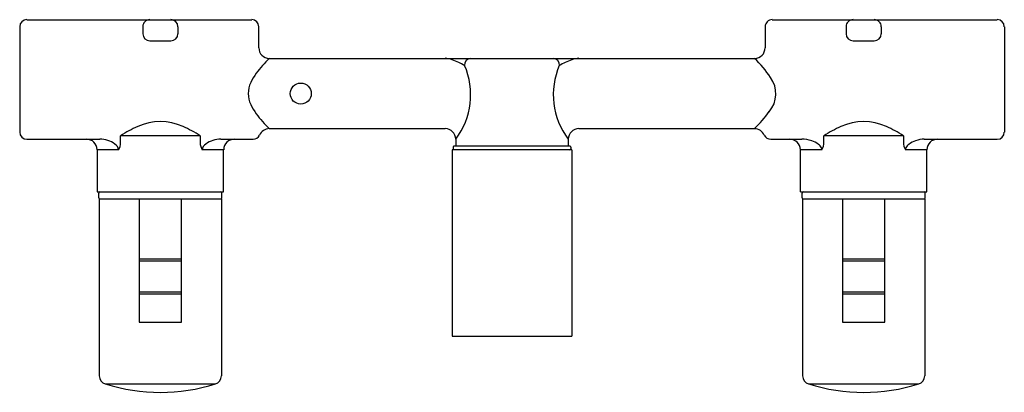
# Model space of a CAD drawing. Units: inches. Extents: x 3979.9 to 3990.9, y 142 to 146.2.
import ezdxf

# ---------------------------------------------------------------- set-up
doc = ezdxf.new("R2010")
doc.units = ezdxf.units.IN
doc.header["$LTSCALE"] = 0.64311
doc.header["$MEASUREMENT"] = 0
doc.layers.get('0').update_dxf_attribs({"color": 255, "linetype": 'CONTINUOUS'})
doc.layers.get('Defpoints').update_dxf_attribs({"linetype": 'CONTINUOUS'})
doc.styles.get("Standard").update_dxf_attribs({"font": 'txt', "width": 0.8})

msp = doc.modelspace()

# ---------------------------------------------------------------- linework, layer by layer
for p, q in [((3979.948, 146.218), (3982.467, 146.218)), ((3988.294, 146.218), (3990.814, 146.218)), ((3979.869, 146.14), (3979.869, 144.958)), ((3981.247, 146.14), (3981.247, 146.061)), ((3981.641, 146.14), (3981.641, 146.061)), ((3982.546, 145.903), (3982.546, 146.14)), ((3988.215, 146.14), (3988.215, 145.903)), ((3989.121, 146.14), (3989.121, 146.061)), ((3989.515, 146.14), (3989.515, 146.061)), ((3990.893, 146.14), (3990.893, 144.958)), ((3981.326, 145.982), (3981.562, 145.982)), ((3989.2, 145.982), (3989.436, 145.982)), ((3982.664, 145.785), (3988.097, 145.785)), ((3984.911, 145.274), (3984.911, 145.273)), ((3985.851, 145.273), (3985.851, 145.274)), ((3985.851, 145.273), (3985.851, 145.274)), ((3982.664, 144.998), (3984.633, 144.998)), ((3986.129, 144.998), (3988.097, 144.998)), ((3979.948, 144.88), (3980.765, 144.88)), ((3980.998, 144.84), (3980.998, 144.919)), ((3981.889, 144.919), (3980.998, 144.919)), ((3981.889, 144.919), (3981.889, 144.84)), ((3982.122, 144.88), (3982.484, 144.88)), ((3984.751, 144.88), (3984.751, 144.801)), ((3986.011, 144.88), (3986.011, 144.801)), ((3988.278, 144.88), (3988.625, 144.88)), ((3989.763, 144.919), (3988.872, 144.919)), ((3988.872, 144.847), (3988.872, 144.919)), ((3989.763, 144.919), (3989.763, 144.847)), ((3989.996, 144.88), (3990.814, 144.88)), ((3980.975, 144.762), (3980.735, 144.762)), ((3980.735, 144.762), (3980.735, 144.289)), ((3982.152, 144.762), (3981.912, 144.762)), ((3982.152, 144.289), (3982.152, 144.762)), ((3984.711, 144.762), (3984.711, 142.675)), ((3986.05, 144.762), (3984.711, 144.762)), ((3984.721, 144.791), (3984.721, 144.771)), ((3986.03, 144.801), (3984.731, 144.801)), ((3986.04, 144.791), (3986.04, 144.771)), ((3986.05, 144.762), (3986.05, 142.675)), ((3988.849, 144.762), (3988.609, 144.762)), ((3988.609, 144.289), (3988.609, 144.762)), ((3990.026, 144.762), (3989.787, 144.762)), ((3990.026, 144.289), (3990.026, 144.762)), ((3980.735, 144.289), (3982.152, 144.289)), ((3980.755, 144.222), (3980.755, 144.277)), ((3980.76, 144.21), (3980.76, 142.23)), ((3982.127, 144.21), (3980.76, 144.21)), ((3981.208, 144.21), (3981.208, 142.832)), ((3981.68, 142.832), (3981.68, 144.21)), ((3982.127, 144.21), (3982.127, 142.23)), ((3982.133, 144.222), (3982.133, 144.277)), ((3988.609, 144.289), (3990.026, 144.289)), ((3988.629, 144.222), (3988.629, 144.277)), ((3989.082, 144.21), (3988.634, 144.21)), ((3988.634, 144.21), (3988.634, 142.23)), ((3989.554, 144.21), (3989.082, 144.21)), ((3989.082, 144.21), (3989.082, 142.832)), ((3990.001, 144.21), (3989.554, 144.21)), ((3989.554, 142.832), (3989.554, 144.21)), ((3990.001, 144.21), (3990.001, 142.23)), ((3990.007, 144.222), (3990.007, 144.277)), ((3981.208, 143.541), (3981.68, 143.541)), ((3989.082, 143.541), (3989.554, 143.541)), ((3981.208, 143.517), (3981.68, 143.517)), ((3989.082, 143.517), (3989.554, 143.517)), ((3981.208, 143.171), (3981.68, 143.171)), ((3981.208, 143.147), (3981.68, 143.147)), ((3989.082, 143.171), (3989.554, 143.171)), ((3989.082, 143.147), (3989.554, 143.147)), ((3981.208, 142.832), (3981.68, 142.832)), ((3989.082, 142.832), (3989.554, 142.832)), ((3984.711, 142.675), (3986.05, 142.675)), ((3980.827, 142.139), (3982.06, 142.139)), ((3988.701, 142.139), (3989.935, 142.139))]:
    msp.add_line(p, q)
msp.add_circle((3983.016, 145.391), 0.118)
for centre, radius, start, end in [((3979.948, 146.14), 0.0787, 90, 180), ((3981.326, 146.14), 0.0787, 90, 180.0003), ((3981.562, 146.14), 0.0787, 359.9998, 89.9995), ((3982.467, 146.14), 0.0787, 0, 90), ((3988.294, 146.14), 0.0787, 89.9996, 180), ((3989.2, 146.14), 0.0787, 90, 180.0003), ((3989.436, 146.14), 0.0787, 359.9998, 90), ((3990.814, 146.14), 0.0787, 0.0009, 89.9996), ((3981.326, 146.061), 0.0787, 180, 270), ((3981.562, 146.061), 0.0787, 270, 360), ((3989.2, 146.061), 0.0787, 180, 270), ((3989.436, 146.061), 0.0787, 270, 360), ((3982.664, 145.903), 0.118, 180.0477, 269.9525), ((3988.097, 145.903), 0.118, 270.0475, 359.9524), ((3983.665, 144.757), 1.435, 134.2117, 143.1208), ((3984.572, 145.323), 0.467, 62.9068, 82.5373), ((3984.224, 144.485), 1.372, 62.8654, 65.9082), ((3984.924, 145.712), 0.0737, 95.6141, 184.2001), ((3985.838, 145.712), 0.0737, 355.7999, 84.3859), ((3986.537, 144.485), 1.372, 114.0918, 117.1346), ((3986.189, 145.323), 0.467, 97.4627, 117.0932), ((3987.179, 144.836), 1.32, 33.8717, 45.9506), ((3984.088, 145.379), 0.83, 323.0151, 23.2623), ((3986.673, 145.379), 0.83, 156.7377, 216.9849), ((3982.705, 145.391), 0.278, 153.5364, 206.4636), ((3983.004, 145.255), 0.607, 143.2817, 154.5724), ((3988.026, 145.389), 0.309, 319.4102, 36.2365), ((3983.004, 145.528), 0.607, 205.4276, 216.7183), ((3987.11, 146.011), 1.414, 314.2632, 324.456), ((3981.444, 144.47), 0.607, 65.2427, 114.7573), ((3983.665, 146.026), 1.435, 216.8791, 225.7883), ((3989.318, 144.47), 0.607, 65.2427, 114.7573), ((3981.718, 143.797), 1.333, 113.3427, 122.6635), ((3981.17, 143.797), 1.333, 57.3365, 66.6573), ((3982.664, 144.879), 0.119, 90.1247, 157.773), ((3984.633, 144.88), 0.118, 0.0519, 89.9481), ((3986.129, 144.88), 0.118, 90.0518, 179.9482), ((3988.097, 144.879), 0.118, 23.6479, 89.9391), ((3989.592, 143.797), 1.333, 113.3427, 122.6635), ((3989.044, 143.797), 1.333, 57.3365, 66.6573), ((3979.948, 144.958), 0.0787, 180, 270), ((3980.617, 144.762), 0.118, 0, 90), ((3980.768, 144.595), 0.285, 53.9078, 90.4823), ((3982.12, 144.595), 0.285, 89.5177, 126.0922), ((3982.271, 144.762), 0.118, 90, 180), ((3982.484, 144.958), 0.0788, 270.0486, 334.0354), ((3988.278, 144.958), 0.0788, 203.5863, 269.8015), ((3988.491, 144.762), 0.118, 0, 89.3394), ((3988.629, 144.53), 0.35, 72.2201, 90.7602), ((3988.656, 144.619), 0.257, 52.258, 71.8375), ((3989.98, 144.619), 0.257, 108.1625, 127.742), ((3989.998, 144.578), 0.302, 90.4195, 109.1423), ((3990.145, 144.762), 0.118, 90, 180), ((3990.814, 144.958), 0.0787, 270.0004, 359.9991), ((3980.892, 144.754), 0.0831, 5.2237, 58.7667), ((3980.843, 144.844), 0.156, 328.2037, 358.8158), ((3982.045, 144.844), 0.156, 181.1777, 211.7892), ((3981.995, 144.754), 0.0831, 121.2334, 174.7761), ((3984.731, 144.791), 0.00984, 89.9383, 180), ((3984.731, 144.771), 0.00984, 180, 270), ((3986.03, 144.791), 0.00984, 0, 90.0617), ((3986.03, 144.771), 0.00984, 270, 0), ((3988.751, 144.74), 0.103, 24.9133, 52.9362), ((3988.793, 144.761), 0.0563, 0.3683, 22.9362), ((3988.717, 144.844), 0.156, 328.2078, 1.1791), ((3989.919, 144.844), 0.156, 178.8192, 211.7923), ((3989.843, 144.761), 0.0563, 157.0638, 179.6318), ((3989.885, 144.74), 0.103, 127.0638, 155.0867), ((3980.767, 144.277), 0.0118, 90, 180), ((3980.767, 144.222), 0.0118, 180, 270), ((3982.121, 144.277), 0.0118, 0, 90), ((3982.121, 144.222), 0.0118, 270, 0), ((3988.641, 144.277), 0.0118, 90, 180), ((3988.641, 144.222), 0.0118, 180, 270), ((3989.995, 144.277), 0.0118, 0, 90), ((3989.995, 144.222), 0.0118, 270, 360), ((3980.855, 142.23), 0.095, 180, 252.7092), ((3982.032, 142.23), 0.095, 287.2908, 0), ((3988.729, 142.23), 0.095, 180, 252.7092), ((3989.906, 142.23), 0.095, 287.2908, 0), ((3981.444, 144.12), 2.075, 252.7092, 287.2908), ((3989.318, 144.12), 2.075, 252.7092, 287.2908)]:
    msp.add_arc(centre, radius, start, end)

# ---------------------------------------------------------------- texts
at = {"layer": 'Defpoints'}
for tag, p, s in [('MODELNUMBER', (3985.382, 145.547), 'K-24896T'), ('TRADENAME', (3985.382, 145.546), 'COMPONENTS'), ('PRODUCT', (3985.382, 145.544), 'BATHROOM  FAUCET VALVE')]:
    msp.add_attdef(tag, p, s, height=0.001, dxfattribs=at)

doc.saveas('drawing.dxf')
